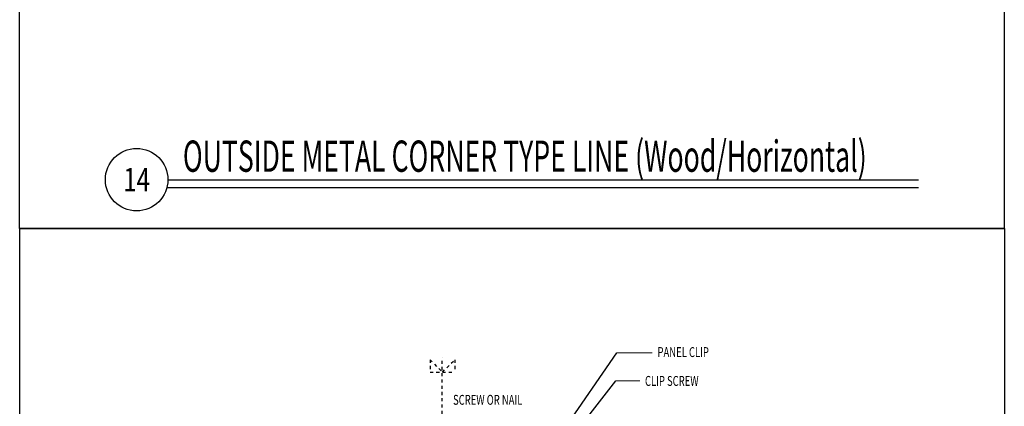
# Model space of a CAD drawing. Units: inches. Extents: x -63 to 133, y 0 to 91.
# Drawn here: x -31 to 0, y 25 to 37 of the extents above; entities that cross this region are included whole.
import ezdxf
from ezdxf.enums import TextEntityAlignment as Align

# ---------------------------------------------------------------- set-up
doc = ezdxf.new("R2010")
doc.units = ezdxf.units.IN
doc.header["$LTSCALE"] = 0.01
doc.header["$MEASUREMENT"] = 0
doc.linetypes.add('CENTER', pattern=[50.8, 31.75, -6.35, 6.35, -6.35])
doc.linetypes.add('HIDDEN2', pattern=[0.1875, 0.125, -0.0625])
doc.layers.get('Defpoints').update_dxf_attribs({"color": 121})
for name, color, linetype in [('CERACLAD-DETAIL-TITLE-HEAVY', 6, 'Continuous'), ('CERACLAD-DIMENSION', 1, 'Continuous'), ('CERACLAD-TXT-NOTES', 2, 'Continuous'), ('CERACLAD-TXT-TITLES', 4, 'Continuous'), ('CERACLAD-X-LIGHT-LINE-HIDDEN2', 9, 'HIDDEN2')]:
    doc.layers.add(name, color=color, linetype=linetype)
doc.styles.add('CERACLAD-NOTES', font='archquik.shx', dxfattribs={"width": 0.75})
doc.styles.add('CERACLAD-NOTES1', font='archquik.shx', dxfattribs={"width": 0.75})
doc.styles.add('CERACLAD-TITLES', font='x-opta.shx', dxfattribs={"width": 0.75})
doc.dimstyles.get("Standard").update_dxf_attribs({"dimtxt": 0.18, "dimasz": 0.18, "dimexe": 0.18, "dimexo": 0.0625, "dimgap": 0.09, "dimtad": 0, "dimtih": 1, "dimtoh": 1, "dimdec": 4, "dimzin": 0, "dimdsep": 46, "dimtxsty": 'Standard', "dimcen": 0.09, "dimadec": 0, "dimazin": 0, "dimtfac": 1, "dimtdec": 4, "dimtofl": 0, "dimtmove": 0, "dimatfit": 3, "dimfxl": 1, "dimtolj": 1, "dimtzin": 0, "dimarcsym": 0})

# ---------------------------------------------------------------- blocks, each defined once
blk = doc.blocks.new('DETAIL-TITLE-1')
at = {"layer": 'CERACLAD-DETAIL-TITLE-HEAVY', "color": 1}
blk.add_line((0.2421, -0.0625), (6.2516, -0.0625), dxfattribs=at)
at = {"layer": 'CERACLAD-DETAIL-TITLE-HEAVY'}
blk.add_line((0.25, 0), (6.2516, 0), dxfattribs=at)
blk.add_circle((0, 0), 0.25, dxfattribs=at)
at = {"style": 'CERACLAD-TITLES', "width": 0.75}
blk.add_attdef('DET-TITLE', text='', height=0.25, dxfattribs=at).set_placement((0.3699, -0.015), align=Align.BOTTOM_LEFT)
blk.add_attdef('DET', text='', height=0.1875, dxfattribs=at).set_placement((0, 0), align=Align.MIDDLE_CENTER)
at = {"style": 'CERACLAD-NOTES1', "width": 0.75}
blk.add_attdef('SCALE', text='', height=0.0938, dxfattribs=at).set_placement((6.2473, -0.2413), align=Align.BOTTOM_RIGHT)
blk = doc.blocks.new('Fill-tech-ALL-DETAILS_Wood_Ply_H')
at = {"layer": 'CERACLAD-TXT-NOTES', "linetype": 'Continuous', "lineweight": 5}
for points in [[(-314.67781, 668.79407), (-285.81542, 668.79407)], [(-315.50102, 646.12802), (-295.91863, 646.12802)]]:
    blk.add_lwpolyline(points, dxfattribs=at)
at = {"layer": 'CERACLAD-X-LIGHT-LINE-HIDDEN2', "linetype": 'CENTER'}
blk.add_line((-456.30013, 253.46569), (-456.30013, 665.02488), dxfattribs=at)
at = {"layer": 'CERACLAD-X-LIGHT-LINE-HIDDEN2'}
for p, q in [((-466.20466, 663.18147), (-456.15393, 653.13074)), ((-466.20466, 663.18147), (-466.20466, 653.13074)), ((-456.15393, 653.13074), (-446.10321, 663.18147)), ((-446.10321, 663.18147), (-446.10321, 653.13074)), ((-466.20466, 653.13074), (-446.10321, 653.13074))]:
    blk.add_line(p, q, dxfattribs=at)
at = {"layer": 'Defpoints'}
for points in [[(-799.31692, 769.87859), (-799.31692, 1539.75719), (-0.0274, 1539.75719), (-0.0274, 769.87859)], [(-799.28925, 0), (-799.28925, 769.87859), (0.00027, 769.87859), (0.00027, 0)]]:
    blk.add_lwpolyline(points, close=True, dxfattribs=at)
at = {"layer": 'CERACLAD-TXT-TITLES'}
ref = blk.add_blockref('DETAIL-TITLE-1', (-704.36972, 809.3983), dxfattribs=dict(at, xscale=101.522451805495, yscale=101.522451805495, zscale=101.522451805495))
ref.add_attrib('DET', '14', dxfattribs={"layer": '0', "height": 19.03546, "style": 'CERACLAD-TITLES', "width": 0.75}).set_placement((-704.36972, 809.3983), align=Align.MIDDLE_CENTER)
ref.add_attrib('DET-TITLE', 'OUTSIDE METAL CORNER TYPE LINE (Wood/Horizontal)', dxfattribs={"layer": '0', "height": 25.380613, "style": 'CERACLAD-TITLES', "width": 0.625}).set_placement((-666.82092, 807.87459), align=Align.BOTTOM_LEFT)
at = {"layer": 'CERACLAD-TXT-NOTES', "style": 'CERACLAD-NOTES', "width": 0.7}
for s, height, p in [('PANEL CLIP', 8.040578, (-281.51534, 665.35382)), ('CLIP SCREW', 8.040578, (-291.72363, 641.93535)), ('SCREW OR NAIL', 8.0405782, (-447.51548, 626.589))]:
    blk.add_text(s, height=height, dxfattribs=at).set_placement(p)
at = {"layer": 'CERACLAD-TXT-NOTES', "lineweight": 5}
for points in [[(-406.60393, 535.21281), (-314.67781, 668.79407)], [(-418.61308, 513.07883), (-315.50102, 646.12802)]]:
    blk.add_leader(points, dimstyle='Standard', override={"dimscale": 3, "dimasz": 1, "dimtad": 0, "dimclrd": 0, "dimldrblk": 'Open90'}, dxfattribs=at)

msp = doc.modelspace()

# ---------------------------------------------------------------- block references
at = {"layer": 'CERACLAD-DIMENSION', "color": 8, "xscale": 0.03937, "yscale": 0.03937, "zscale": 0.03937}
msp.add_blockref('Fill-tech-ALL-DETAILS_Wood_Ply_H', (0, 0), dxfattribs=at)

doc.saveas('drawing.dxf')
